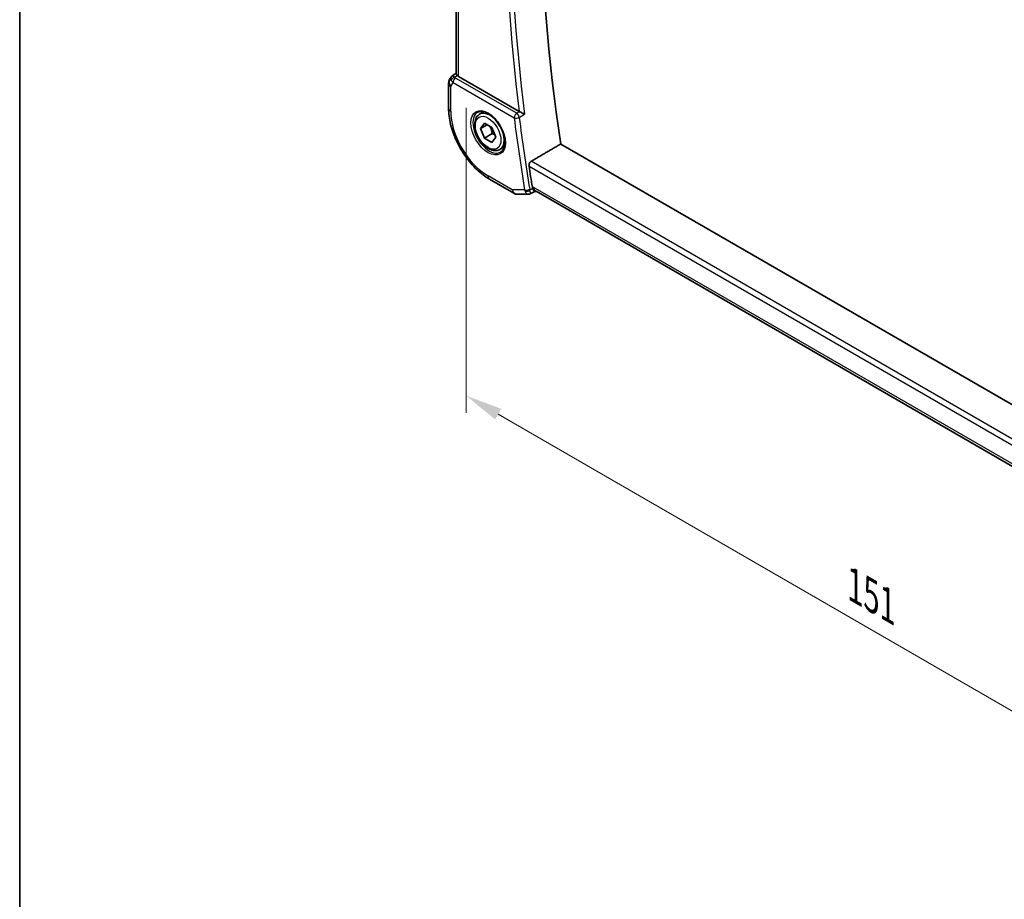
# Model space of a CAD drawing. Units: millimetres. Extents: x 29 to 4174, y 16 to 859.
# Drawn here: x 29 to 162, y 208 to 327 of the extents above; entities that cross this region are included whole.
import ezdxf

# ---------------------------------------------------------------- set-up
doc = ezdxf.new("R2010")
doc.units = ezdxf.units.MM
doc.header["$LTSCALE"] = 2
doc.layers.get('Defpoints').update_dxf_attribs({"lineweight": 25})
for name, color, linetype, lineweight in [('Border (ISO)', 7, 'Continuous', 35), ('Dimension (ISO)', 7, 'Continuous', 18), ('Visible (ISO)', 7, 'Continuous', 35), ('Visible Narrow (ISO)', 7, 'Continuous', 25)]:
    doc.layers.add(name, color=color, linetype=linetype, lineweight=lineweight)
doc.styles.add('Note Text (TK)', font='txt')
doc.dimstyles.new('Default - Method 1b (TK)', dxfattribs={"dimscale": 2, "dimtxt": 2.5, "dimasz": 2.5, "dimexe": 1, "dimexo": 1.5, "dimgap": 1, "dimtad": 1, "dimtoh": 1, "dimrnd": 1e-08, "dimdsep": 46, "dimtxsty": 'Note Text (TK)', "dimcen": 0.09, "dimdle": 5, "dimclrd": 100, "dimclre": 100, "dimclrt": 7, "dimadec": 1, "dimazin": 1, "dimtfac": 1, "dimtmove": 0, "dimatfit": 3, "dimfxl": 1, "dimtolj": 1, "dimlwd": -1, "dimlwe": -1, "dimarcsym": 0})

# ---------------------------------------------------------------- blocks, each defined once
blk = doc.blocks.new('図面枠 tk図枠')
at = {"layer": 'Border (ISO)'}
blk.add_line((14.5, 289), (14.5, 8), dxfattribs=at)
blk = doc.blocks.new('*D4')
at = {"layer": 'Defpoints', "color": 0}
for p in [(89.5, 318.22), (196.27, 256.58), (196.27, 214.12)]:
    blk.add_point(p, dxfattribs=at)
at = {"layer": 'Dimension (ISO)', "color": 100}
for p, q in [((89.5, 314.76), (89.5, 273.45)), ((93.83, 273.26), (191.94, 216.62)), ((196.27, 253.11), (196.27, 211.81))]:
    blk.add_line(p, q, dxfattribs=at)
for points in [[(94.25, 273.99), (93.41, 272.54), (89.5, 275.76)], [(192.36, 217.34), (191.53, 215.9), (196.27, 214.12)]]:
    blk.add_solid(points, dxfattribs=at)
at = {"layer": 'Dimension (ISO)', "color": 7, "insert": (142.15, 250.03), "char_height": 5, "attachment_point": 4, "rotation": 330, "style": 'Note Text (TK)'}
blk.add_mtext('\\A1;{\\Q-30.000;\\W0.816;\\H0.816x;151}', dxfattribs=at)

msp = doc.modelspace()

# ---------------------------------------------------------------- linework, layer by layer
at = {"layer": 'Visible (ISO)'}
for p, q in [((88.1532, 319.3337), (88.1532, 374.9382)), ((87.4423, 318.8907), (87.2512, 318.5598)), ((87.6108, 319.0676), (88.1532, 319.4169)), ((96.6705, 314.2453), (88.4461, 318.9937)), ((87.1173, 318.0598), (87.1173, 314.6928)), ((91.3072, 313.8673), (91.907, 314.2136)), ((91.4494, 311.9525), (91.9597, 312.6785)), ((92.3333, 312.4628), (91.4494, 311.9525)), ((91.9597, 312.6785), (92.9803, 312.0893)), ((91.9597, 310.6373), (91.4494, 311.9525)), ((93.0204, 311.2497), (91.9597, 310.6373)), ((92.9803, 312.0893), (93.4906, 310.774)), ((92.9803, 310.048), (91.9597, 310.6373)), ((93.4906, 310.774), (92.9803, 310.048)), ((180.7064, 264.5841), (102.3107, 309.8459)), ((94.0572, 309.1042), (94.657, 309.4505)), ((92.6771, 305.0629), (95.9465, 303.1753)), ((96.4465, 303.0413), (97.9171, 303.0413)), ((98.7765, 303.4177), (98.1537, 303.0988)), ((98.7673, 303.4177), (99.0129, 303.4177)), ((179.4027, 257.0046), (98.9578, 303.4494))]:
    msp.add_line(p, q, dxfattribs=at)
for centre, start, end in [((88.1173, 318.0598), 150, 180), ((96.4465, 304.0413), 240, 270)]:
    msp.add_arc(centre, 1, start, end, dxfattribs=at)
for centre, major_axis, ratio, start_param, end_param in [((257.5087, 254.2499), (-111.7, 193.4701), 0.57735027, 0.62066751, 0.9729353), ((88.2501, 318.2899), (0.788, -0.6299), 0.47936499, 3.2564858, 3.93506721), ((88.2501, 318.2899), (-0.6426, 0.7753), 0.18149528, 5.44846146, 6.25921274), ((89.1532, 319.4305), (-0.9998, -0.0313), 0.59713441, 0.48412206, 0.76668294), ((97.0211, 314.464), (-0.5004, -0.0094), 0.60029996, 0.78347957, 0.90441072), ((253.266, 251.8004), (-111.8048, 193.6515), 0.57735027, 0.97590992, 0.99040414), ((99.2808, 304.4177), (-0.0941, -1.042), 0.71420097, 5.96047698, 5.96388654)]:
    msp.add_ellipse(centre, major_axis=major_axis, ratio=ratio, start_param=start_param, end_param=end_param, dxfattribs=at)
for points, knots in [([(87.4358, 318.871), (87.4564, 318.9163), (87.4858, 318.961), (87.5487, 319.0243), (87.5791, 319.0475), (87.6122, 319.0658)], [0, 0, 0, 0, 0.0168069753, 0.0168069753, 0.0285229158, 0.0285229158, 0.0285229158, 0.0285229158]), ([(88.1535, 319.3336), (88.1544, 319.2991), (88.1716, 319.257), (88.2215, 319.1871), (88.2466, 319.1574), (88.277, 319.1249)], [0.0757317439, 0.0757317439, 0.0757317439, 0.0757317439, 0.106227392, 0.106227392, 0.1242639671, 0.1242639671, 0.1242639671, 0.1242639671]), ([(87.1173, 314.6928), (87.1173, 313.9903), (87.2128, 313.2537), (87.5732, 311.7646), (87.8384, 311.0123), (88.5129, 309.551), (88.922, 308.8424), (89.8502, 307.5277), (90.3691, 306.9219), (91.4785, 305.8651), (92.0687, 305.4141), (92.6771, 305.0629)], [0, 0, 0, 0, 0.31415927, 0.31415927, 0.62831853, 0.62831853, 0.9424778, 0.9424778, 1.25663706, 1.25663706, 1.57079633, 1.57079633, 1.57079633, 1.57079633]), ([(94.0572, 309.1042), (93.9088, 309.0185), (93.7408, 308.9682), (93.3781, 308.938), (93.1827, 308.9638), (92.7696, 309.0906), (92.5518, 309.2011), (92.1253, 309.4958), (91.9171, 309.6825), (91.5358, 310.1082), (91.3625, 310.3468), (91.0657, 310.8526), (90.942, 311.1195), (90.7554, 311.6585), (90.6927, 311.9306), (90.6379, 312.4569), (90.646, 312.7111), (90.7418, 313.1714), (90.8278, 313.3794), (91.0516, 313.6804), (91.1706, 313.7885), (91.3072, 313.8673)], [2.35619449, 2.35619449, 2.35619449, 2.35619449, 2.62198886, 2.62198886, 2.91161337, 2.91161337, 3.23970828, 3.23970828, 3.57841915, 3.57841915, 3.91455234, 3.91455234, 4.24911174, 4.24911174, 4.58502719, 4.58502719, 4.92367944, 4.92367944, 5.25327908, 5.25327908, 5.49778714, 5.49778714, 5.49778714, 5.49778714]), ([(91.0962, 314.1463), (91.266, 314.2349), (91.4683, 314.2719), (91.9027, 314.2286), (92.1265, 314.1615), (92.5804, 313.9366), (92.8096, 313.7826), (93.2554, 313.4), (93.4719, 313.1714), (93.8693, 312.6615), (94.0499, 312.3799), (94.3551, 311.7938), (94.4796, 311.4891), (94.6597, 310.8901), (94.7155, 310.5957), (94.7548, 310.0497), (94.7387, 309.7979), (94.6419, 309.3605), (94.561, 309.176), (94.3806, 308.9282), (94.2925, 308.8451), (94.1933, 308.782)], [0.81009339, 0.81009339, 0.81009339, 0.81009339, 1.17862492, 1.17862492, 1.50007201, 1.50007201, 1.80927797, 1.80927797, 2.11952722, 2.11952722, 2.43149158, 2.43149158, 2.74384605, 2.74384605, 3.05510274, 3.05510274, 3.36442823, 3.36442823, 3.67608961, 3.67608961, 3.90229559, 3.90229559, 3.90229559, 3.90229559]), ([(97.414, 313.8791), (97.4133, 313.8795), (97.4126, 313.8798), (97.3677, 313.9027), (97.318, 313.9284), (97.2117, 313.983), (97.1543, 314.0124), (97.018, 314.0801), (96.9517, 314.1117), (96.8672, 314.1519), (96.8351, 314.1671), (96.7732, 314.1961), (96.7437, 314.2097), (96.7162, 314.2221)], [-0.000356693, -0.000356693, -0.000356693, -0.000356693, 0, 0, 0.021760372, 0.021760372, 0.043108122, 0.043108122, 0.070163565, 0.070163565, 0.086867062, 0.086867062, 0.103255116, 0.103255116, 0.103255116, 0.103255116]), ([(98.0109, 306.8641), (98.0025, 306.9191), (98.0024, 306.9826), (98.0221, 307.1117), (98.0423, 307.1774), (98.0949, 307.2923), (98.1306, 307.349), (98.2105, 307.4403), (98.2538, 307.4762), (98.2965, 307.5012)], [0.2286524679, 0.2286524679, 0.2286524679, 0.2286524679, 0.2473915894, 0.2473915894, 0.2664670619, 0.2664670619, 0.2853471689, 0.2853471689, 0.3028147054, 0.3028147054, 0.3028147054, 0.3028147054]), ([(98.1533, 303.0988), (98.1056, 303.0746), (98.0529, 303.0574), (97.9728, 303.0445), (97.9453, 303.0423), (97.9182, 303.0423)], [0, 0, 0, 0, 0.0166486252, 0.0166486252, 0.0251576436, 0.0251576436, 0.0251576436, 0.0251576436]), ([(98.7673, 303.4177), (98.7529, 303.4177), (98.7366, 303.4254), (98.687, 303.4689), (98.6546, 303.5158), (98.6084, 303.598), (98.5901, 303.6343), (98.5522, 303.7177), (98.5326, 303.7648), (98.5125, 303.8171)], [0.052517738, 0.052517738, 0.052517738, 0.052517738, 0.081443781, 0.081443781, 0.129674567, 0.129674567, 0.158716814, 0.158716814, 0.18765378, 0.18765378, 0.18765378, 0.18765378])]:
    msp.add_open_spline(points, degree=3, knots=knots, dxfattribs=at)
for points, weights in [([(92.7085, 312.2462), (92.9373, 311.8221), (93.0204, 311.2497)], [1.05886467072, 1.11516383842, 1]), ([(93.0204, 311.2497), (93.2054, 311.1907), (93.3535, 311.1275)], [1, 1.03917061523, 1.05850500864])]:
    msp.add_rational_spline(points, weights, degree=2, dxfattribs=at)
for points, degree in [([(98.2965, 307.5012), (100.3043, 308.674), (102.3107, 309.8459)], 2), ([(97.9171, 303.0413), (97.9174, 303.0413), (97.9178, 303.0413), (97.9182, 303.0413)], 3), ([(98.1535, 303.0985), (98.1536, 303.0986), (98.1537, 303.0986), (98.1538, 303.0987)], 3), ([(98.4612, 304.0094), (98.4719, 303.9435), (98.489, 303.8781), (98.5125, 303.8171)], 3)]:
    msp.add_open_spline(points, degree=degree, dxfattribs=at)
at = {"layer": 'Visible Narrow (ISO)'}
for p, q in [((88.4461, 318.9937), (88.4461, 374.7691)), ((87.923, 318.8969), (88.277, 319.1249)), ((87.4102, 317.6515), (87.7137, 318.1773)), ((87.4102, 314.2846), (87.4102, 317.6515)), ((87.7137, 318.1773), (95.9955, 313.3958)), ((96.3367, 314.0008), (88.0549, 318.7823)), ((96.7162, 314.2221), (96.3367, 314.0008)), ((96.6858, 313.4546), (97.414, 313.8791)), ((98.0109, 306.8641), (179.8901, 259.5911)), ((180.0191, 260.3186), (98.2965, 307.5012)), ((95.7394, 303.6331), (92.47, 305.5206)), ((97.4102, 303.6331), (95.7394, 303.6331)), ((98.5125, 303.8171), (98.1229, 303.6176)), ((98.5737, 304.0094), (98.4612, 304.0094)), ((179.4623, 257.3084), (98.5737, 304.0094))]:
    msp.add_line(p, q, dxfattribs=at)
for centre, major_axis, ratio, start_param, end_param in [((253.266, 251.8004), (112.0462, -194.0697), 0.57735027, 3.77258195, 4.08043389), ((253.6072, 251.9974), (-111.7963, 193.6369), 0.57735027, 0.62752137, 0.94102188), ((87.9353, 318.496), (-0.4085, -0.2883), 0.74615887, 4.25437144, 5.60556607), ((88.4147, 318.9971), (0.534, -0.0367), 0.58284556, 3.58457455, 4.01406846), ((88.1173, 318.0598), (-0.866, 0.5), 0.77459667, 0, 1.15026199), ((88.1173, 318.0598), (-1, 0), 0.57735027, 0, 0.78539816), ((88.427, 318.5963), (-0.9941, 0.2373), 0.69061093, 0.51802884, 0.94752276), ((88.0673, 318.3814), (-0.25, -0.433), 0.57735027, 3.9618974, 5.49778714), ((88.1173, 314.6928), (-1, 0), 0.57735027, 0, 0.78539816), ((92.47, 311.3633), (-3.5779, 6.1971), 0.57735027, 0.78539816, 2.35619449), ((92.6065, 311.4421), (1.549, -2.683), 0.57735027, 3.11689743, 6.30788053), ((92.6822, 311.4858), (1.375, -2.3816), 0.57735027, 0, 3.14159265), ((96.3491, 313.6), (-0.25, -0.433), 0.57735027, 3.9618974, 5.49778714), ((96.3491, 313.6), (-0.2518, 0.4319), 0.539377, 4.08089945, 5.49489706), ((96.3491, 313.6), (0.4961, 0.0626), 0.48079791, 3.86035102, 5.39624076), ((252.5589, 251.3922), (112.0636, -194.0999), 0.57735027, 4.08274781, 4.13244678), ((252.9001, 251.5892), (-111.8138, 193.6672), 0.57735027, 0.94115516, 0.99085413), ((93.1771, 305.9289), (-0.5, -0.866), 0.57735027, 5.49778714, 6.28318531), ((96.4465, 304.0413), (0, -1), 0.77459667, 5.13292332, 6.28318531), ((96.4465, 304.0413), (-0.5, -0.866), 0.57735027, 5.49778714, 6.28318531), ((97.7637, 303.8372), (-0.4935, -0.0807), 0.44742019, 0.70177178, 2.23766152), ((98.142, 304.0458), (-0.194, -0.9982), 0.74501921, 5.27783868, 5.49966185), ((97.7894, 303.741), (-0.4666, -0.1796), 0.55573072, 0.65386184, 2.13400256), ((98.4856, 303.9252), (0.1852, 0.4968), 0.70400633, 2.25225463, 2.46964413), ((99.2808, 304.4177), (-0.0941, -1.042), 0.71420097, 5.17848972, 5.96047698), ((99.2808, 304.4177), (0.3524, 0.9746), 0.63614296, 2.21741566, 3.25721567)]:
    msp.add_ellipse(centre, major_axis=major_axis, ratio=ratio, start_param=start_param, end_param=end_param, dxfattribs=at)
for major_axis in [(1.649, -2.8561), (1.225, -2.1218)]:
    msp.add_ellipse((92.47, 311.3633), major_axis=major_axis, ratio=0.57735027, dxfattribs=at)
for points, knots in [([(97.4797, 303.4407), (97.5607, 303.2732), (97.6548, 303.1618), (97.7428, 303.1015), (97.7869, 303.0714), (97.8292, 303.0536), (97.8701, 303.0458), (97.886, 303.0428), (97.9017, 303.0413), (97.9171, 303.0413)], [0, 0, 0, 0, 0.0323764468, 0.0323764468, 0.0323764468, 0.0485646702, 0.0485646702, 0.0485646702, 0.0548858546, 0.0548858546, 0.0548858546, 0.0548858546]), ([(98.1538, 303.0987), (98.1638, 303.1039), (98.1719, 303.1145), (98.1779, 303.1309), (98.1832, 303.1455), (98.1867, 303.1648), (98.1882, 303.1894), (98.1888, 303.2001), (98.1891, 303.2117), (98.1889, 303.2244), (98.1877, 303.3088), (98.1682, 303.4404), (98.1229, 303.6176)], [-0.0612303127, -0.0612303127, -0.0612303127, -0.0612303127, -0.0485646702, -0.0485646702, -0.0485646702, -0.0372486323, -0.0372486323, -0.0372486323, -0.0323764468, -0.0323764468, -0.0323764468, 0, 0, 0, 0])]:
    msp.add_open_spline(points, degree=3, knots=knots, dxfattribs=at)

# ---------------------------------------------------------------- block references
at = {"xscale": 2, "yscale": 2, "zscale": 2}
msp.add_blockref('図面枠 tk図枠', (0, 0), dxfattribs=at)

# ---------------------------------------------------------------- dimensions: what is measured, and where the dimension line sits
at = {"layer": 'Dimension (ISO)', "color": 100}
dim = msp.add_linear_dim(base=(196.2733, 214.1185), p1=(89.5002, 318.2219), p2=(196.2733, 256.5764), angle=150, text='{\\Q-30.000;\\W0.816;\\H0.816x;<>}', dimstyle='Default - Method 1b (TK)', override={"dimtoh": 0, "dimdec": 2, "dimlfac": 1.224745, "dimtp": 0, "dimtm": 0, "dimtdec": 2, "dimtofl": 0, "dimatfit": 1}, dxfattribs=at)
dim.commit()
dim.dimension.update_dxf_attribs({"geometry": '*D4', "text_midpoint": (142.8867, 244.9413), "dimtype": 160})

doc.saveas('drawing.dxf')
